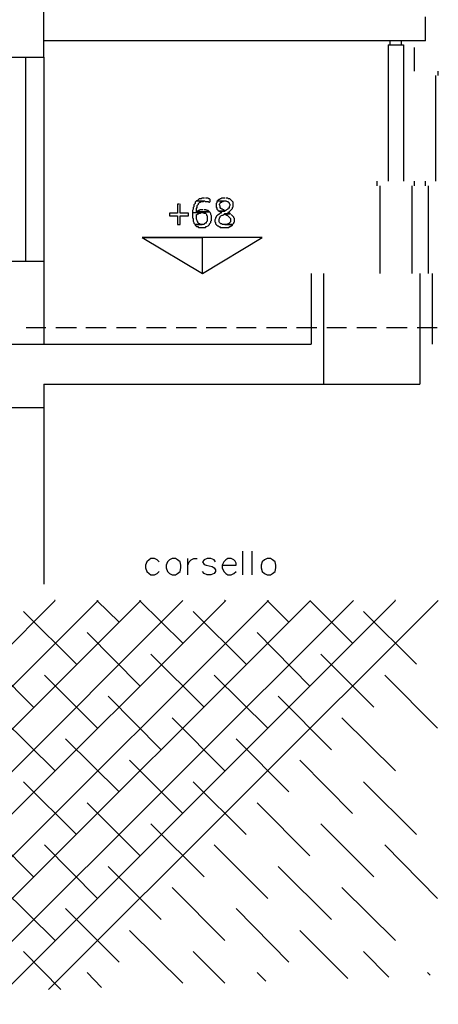
# Model space of a CAD drawing. Units: millimetres. Extents: x 2 to 840, y 140 to 536.
# Drawn here: x 696 to 722, y 383 to 444 of the extents above; entities that cross this region are included whole.
import ezdxf

# ---------------------------------------------------------------- set-up
doc = ezdxf.new("R2010")
doc.units = ezdxf.units.MM
for name, color, linetype in [('C00-00-00-BLACK', 7, 'Continuous'), ('C00-FF-FF', 4, 'Continuous'), ('C7F-7F-7F', 9, 'Continuous'), ('CDD-A5-6D', 43, 'Continuous'), ('CFF-00-00', 1, 'Continuous')]:
    doc.layers.add(name, color=color, linetype=linetype)

msp = doc.modelspace()

# ---------------------------------------------------------------- linework, layer by layer
at = {"layer": 'C00-00-00-BLACK'}
for p, q in [((697.784, 442.065), (697.784, 445.834)), ((695.544, 442.065), (697.784, 442.065)), ((650.334, 429.323), (697.784, 429.323)), ((697.784, 429.323), (697.784, 424.159)), ((714.464, 428.561), (714.464, 424.159)), ((715.234, 428.561), (715.234, 421.662)), ((721.234, 428.561), (721.234, 421.662)), ((722.004, 428.561), (722.004, 424.159)), ((650.334, 424.159), (714.464, 424.159)), ((697.784, 421.662), (715.234, 421.662)), ((697.784, 421.662), (697.784, 420.179)), ((697.784, 420.179), (695.544, 420.179))]:
    msp.add_line(p, q, dxfattribs=at)
at = {"layer": 'C00-FF-FF'}
for p, q in [((707.314, 433.091), (707.264, 433.048)), ((707.354, 433.091), (707.314, 433.091)), ((707.314, 433.091), (707.814, 433.091)), ((707.394, 433.134), (707.354, 433.091)), ((707.434, 433.175), (707.394, 433.134)), ((707.484, 433.218), (707.434, 433.175)), ((707.604, 433.218), (707.484, 433.218)), ((707.654, 433.26), (707.604, 433.218)), ((707.814, 433.26), (707.654, 433.26)), ((707.734, 433.048), (707.784, 433.091)), ((707.814, 433.091), (707.864, 433.048)), ((708.034, 433.26), (707.864, 433.26)), ((708.074, 433.218), (708.034, 433.26)), ((708.114, 433.218), (708.074, 433.218)), ((708.154, 433.175), (708.114, 433.218)), ((708.154, 433.048), (708.154, 433.175)), ((708.154, 433.175), (708.154, 433.175)), ((708.634, 433.091), (708.584, 433.048)), ((708.664, 433.134), (708.634, 433.091)), ((708.634, 433.091), (709.134, 433.091)), ((708.714, 433.175), (708.664, 433.134)), ((708.664, 433.134), (708.664, 433.134)), ((708.754, 433.175), (708.714, 433.175)), ((708.794, 433.218), (708.754, 433.175)), ((708.834, 433.218), (708.794, 433.218)), ((708.884, 433.26), (708.834, 433.218)), ((709.084, 433.26), (708.884, 433.26)), ((708.964, 433.048), (709.014, 433.091)), ((709.014, 433.091), (709.084, 433.091)), ((709.264, 433.26), (709.134, 433.26)), ((709.134, 433.091), (709.214, 433.048)), ((709.304, 433.218), (709.264, 433.26)), ((709.394, 433.218), (709.304, 433.218)), ((709.434, 433.175), (709.394, 433.218)), ((709.474, 433.134), (709.434, 433.175)), ((709.514, 433.091), (709.474, 433.134)), ((709.474, 433.134), (709.474, 433.134)), ((709.564, 433.048), (709.514, 433.091)), ((706.214, 432.88), (706.124, 432.88)), ((706.124, 432.88), (706.124, 432.329)), ((706.294, 432.88), (706.254, 432.88)), ((706.294, 432.329), (706.294, 432.88)), ((707.104, 432.583), (707.054, 432.498)), ((707.054, 432.498), (707.054, 432.372)), ((707.144, 432.711), (707.104, 432.668)), ((707.104, 432.668), (707.104, 432.583)), ((707.184, 432.88), (707.144, 432.837)), ((707.144, 432.837), (707.144, 432.711)), ((707.224, 432.922), (707.184, 432.88)), ((707.264, 433.048), (707.224, 433.007)), ((707.224, 433.007), (707.224, 432.922)), ((707.314, 432.625), (707.354, 432.668)), ((707.314, 432.413), (707.314, 432.625)), ((707.354, 432.457), (707.314, 432.413)), ((707.354, 432.795), (707.394, 432.837)), ((707.354, 432.668), (707.354, 432.795)), ((707.394, 432.457), (707.354, 432.457)), ((707.394, 432.837), (707.434, 432.88)), ((707.434, 432.498), (707.394, 432.457)), ((707.434, 432.922), (707.484, 432.964)), ((707.434, 432.88), (707.434, 432.922)), ((707.484, 432.498), (707.434, 432.498)), ((707.484, 432.964), (707.524, 433.007)), ((707.524, 432.541), (707.484, 432.498)), ((707.524, 433.007), (707.564, 433.007)), ((707.734, 432.541), (707.524, 432.541)), ((707.564, 433.007), (707.604, 433.048)), ((707.604, 433.048), (707.734, 433.048)), ((707.904, 432.541), (707.784, 432.541)), ((707.864, 433.048), (708.034, 433.048)), ((707.944, 432.498), (707.904, 432.541)), ((708.034, 432.498), (707.944, 432.498)), ((708.034, 433.048), (708.074, 433.007)), ((708.074, 432.457), (708.034, 432.498)), ((708.074, 433.007), (708.114, 433.007)), ((708.114, 432.413), (708.074, 432.457)), ((708.114, 433.007), (708.154, 433.048)), ((708.584, 432.964), (708.534, 432.922)), ((708.534, 432.922), (708.534, 432.795)), ((708.534, 432.795), (708.534, 432.668)), ((708.534, 432.668), (708.584, 432.668)), ((708.584, 433.048), (708.584, 432.964)), ((708.584, 432.668), (708.584, 432.583)), ((708.584, 432.583), (708.634, 432.541)), ((708.634, 432.541), (708.634, 432.541)), ((708.634, 432.541), (708.664, 432.498)), ((708.664, 432.498), (708.714, 432.457)), ((708.714, 432.457), (709.084, 432.457)), ((709.084, 432.457), (708.714, 432.457)), ((708.714, 432.457), (708.754, 432.457)), ((708.754, 432.88), (708.794, 432.922)), ((708.754, 432.837), (708.754, 432.88)), ((708.794, 432.752), (708.754, 432.837)), ((708.754, 432.457), (708.794, 432.413)), ((708.794, 432.964), (708.834, 433.007)), ((708.794, 432.922), (708.794, 432.964)), ((708.794, 432.668), (708.794, 432.752)), ((708.834, 432.625), (708.794, 432.668)), ((708.834, 433.007), (708.884, 433.007)), ((708.884, 432.583), (708.834, 432.625)), ((708.884, 433.007), (708.884, 433.048)), ((708.884, 433.048), (708.964, 433.048)), ((708.914, 432.583), (708.884, 432.583)), ((708.964, 432.541), (708.914, 432.583)), ((709.014, 432.541), (708.964, 432.541)), ((709.054, 432.498), (709.014, 432.541)), ((709.084, 432.457), (709.054, 432.498)), ((709.134, 432.498), (709.084, 432.457)), ((709.184, 432.541), (709.134, 432.498)), ((709.264, 432.583), (709.184, 432.541)), ((709.214, 433.048), (709.264, 433.048)), ((709.264, 433.048), (709.304, 433.007)), ((709.304, 432.625), (709.264, 432.625)), ((709.264, 432.625), (709.264, 432.583)), ((709.304, 433.007), (709.344, 432.964)), ((709.344, 432.668), (709.304, 432.625)), ((709.344, 432.964), (709.344, 432.922)), ((709.344, 432.922), (709.394, 432.88)), ((709.394, 432.795), (709.344, 432.711)), ((709.344, 432.711), (709.344, 432.668)), ((709.344, 432.413), (709.394, 432.457)), ((709.394, 432.88), (709.394, 432.795)), ((709.394, 432.457), (709.434, 432.498)), ((709.434, 432.498), (709.474, 432.541)), ((709.434, 432.498), (709.434, 432.498)), ((709.474, 432.541), (709.514, 432.583)), ((709.514, 432.583), (709.564, 432.625)), ((709.604, 433.007), (709.564, 433.048)), ((709.564, 432.668), (709.604, 432.711)), ((709.564, 432.625), (709.564, 432.668)), ((709.604, 432.711), (709.604, 433.007)), ((706.124, 432.329), (705.624, 432.329)), ((705.624, 432.329), (705.624, 432.159)), ((705.624, 432.159), (706.124, 432.159)), ((706.124, 432.159), (706.124, 431.61)), ((706.804, 432.329), (706.294, 432.329)), ((706.294, 431.61), (706.294, 432.159)), ((706.294, 432.159), (706.804, 432.159)), ((706.804, 432.159), (706.804, 432.329)), ((707.054, 432.372), (707.054, 432.033)), ((707.054, 432.372), (707.734, 432.372)), ((707.054, 432.033), (707.104, 431.99)), ((707.104, 431.99), (707.104, 431.82)), ((707.314, 432.413), (708.114, 432.413)), ((708.114, 432.413), (707.314, 432.413)), ((707.314, 431.949), (707.314, 432.244)), ((707.314, 432.244), (707.354, 432.244)), ((707.354, 431.863), (707.314, 431.949)), ((707.354, 432.244), (707.394, 432.288)), ((707.354, 431.82), (707.354, 431.863)), ((707.394, 432.288), (707.434, 432.288)), ((707.434, 432.288), (707.484, 432.329)), ((707.484, 432.329), (707.564, 432.329)), ((707.564, 432.329), (707.604, 432.372)), ((707.604, 432.372), (707.694, 432.372)), ((707.734, 432.372), (707.784, 432.329)), ((707.784, 432.329), (707.864, 432.329)), ((707.864, 432.329), (707.904, 432.288)), ((707.904, 432.288), (707.944, 432.244)), ((707.944, 432.244), (707.944, 432.202)), ((707.944, 432.202), (707.984, 432.159)), ((707.984, 432.159), (707.984, 431.99)), ((707.984, 431.99), (707.984, 431.82)), ((708.154, 432.372), (708.114, 432.413)), ((708.204, 432.288), (708.154, 432.372)), ((708.204, 432.244), (708.204, 432.288)), ((708.244, 432.159), (708.204, 432.244)), ((708.204, 431.82), (708.244, 431.863)), ((708.244, 431.863), (708.244, 432.159)), ((708.504, 431.99), (708.454, 431.906)), ((708.454, 431.906), (708.454, 431.779)), ((708.534, 432.075), (708.504, 432.033)), ((708.504, 432.033), (708.504, 431.99)), ((708.584, 432.159), (708.534, 432.118)), ((708.534, 432.118), (708.534, 432.075)), ((708.634, 432.202), (708.584, 432.159)), ((708.664, 432.244), (708.634, 432.202)), ((708.714, 432.244), (708.664, 432.244)), ((708.754, 432.288), (708.714, 432.244)), ((708.714, 431.949), (708.754, 431.99)), ((708.714, 431.906), (708.714, 431.949)), ((708.714, 431.779), (708.714, 431.906)), ((708.794, 432.329), (708.754, 432.288)), ((708.754, 432.033), (708.794, 432.075)), ((708.754, 431.99), (708.754, 432.033)), ((708.794, 432.413), (708.834, 432.372)), ((708.834, 432.329), (708.794, 432.329)), ((708.794, 432.118), (708.834, 432.159)), ((708.794, 432.075), (708.794, 432.118)), ((708.834, 432.372), (708.884, 432.372)), ((708.884, 432.372), (708.834, 432.329)), ((708.834, 432.159), (708.914, 432.202)), ((708.914, 432.202), (708.964, 432.202)), ((708.964, 432.202), (709.014, 432.244)), ((709.014, 432.244), (709.054, 432.288)), ((709.434, 432.288), (709.054, 432.288)), ((709.054, 432.288), (709.084, 432.244)), ((709.054, 432.288), (709.434, 432.288)), ((709.084, 432.244), (709.134, 432.244)), ((709.134, 432.244), (709.184, 432.202)), ((709.184, 432.202), (709.214, 432.202)), ((709.214, 432.202), (709.264, 432.159)), ((709.264, 432.372), (709.344, 432.413)), ((709.304, 432.372), (709.264, 432.372)), ((709.264, 432.159), (709.304, 432.118)), ((709.394, 432.329), (709.304, 432.372)), ((709.304, 432.118), (709.344, 432.075)), ((709.344, 432.075), (709.344, 432.075)), ((709.344, 432.075), (709.394, 432.033)), ((709.434, 432.288), (709.394, 432.329)), ((709.394, 432.033), (709.434, 431.99)), ((709.434, 431.99), (709.434, 431.863)), ((709.434, 431.863), (709.434, 431.779)), ((709.514, 432.202), (709.474, 432.244)), ((709.564, 432.159), (709.514, 432.202)), ((709.604, 432.118), (709.564, 432.159)), ((709.644, 432.075), (709.604, 432.118)), ((709.644, 432.033), (709.644, 432.075)), ((709.684, 431.99), (709.644, 432.033)), ((709.684, 431.779), (709.684, 431.99)), ((706.124, 431.61), (706.294, 431.61)), ((707.104, 431.82), (707.104, 431.82)), ((707.104, 431.82), (707.144, 431.736)), ((707.144, 431.736), (707.144, 431.694)), ((707.144, 431.694), (707.184, 431.652)), ((707.184, 431.652), (707.224, 431.61)), ((707.224, 431.61), (707.654, 431.61)), ((707.784, 431.61), (707.224, 431.61)), ((707.224, 431.61), (707.224, 431.567)), ((707.224, 431.567), (707.264, 431.524)), ((707.264, 431.524), (707.264, 431.524)), ((707.264, 431.524), (707.314, 431.483)), ((707.314, 431.483), (707.394, 431.483)), ((707.394, 431.779), (707.354, 431.82)), ((707.394, 431.736), (707.394, 431.779)), ((707.434, 431.694), (707.394, 431.736)), ((707.394, 431.483), (707.434, 431.44)), ((707.484, 431.652), (707.434, 431.694)), ((707.434, 431.44), (707.864, 431.44)), ((707.524, 431.652), (707.484, 431.652)), ((707.564, 431.61), (707.524, 431.652)), ((707.654, 431.61), (707.564, 431.61)), ((707.814, 431.652), (707.784, 431.61)), ((707.864, 431.694), (707.814, 431.652)), ((707.904, 431.694), (707.864, 431.694)), ((707.864, 431.44), (707.904, 431.483)), ((707.944, 431.779), (707.904, 431.736)), ((707.904, 431.736), (707.904, 431.694)), ((707.904, 431.483), (707.944, 431.483)), ((707.984, 431.82), (707.944, 431.779)), ((707.944, 431.483), (708.034, 431.524)), ((708.034, 431.524), (708.074, 431.567)), ((708.074, 431.567), (708.114, 431.61)), ((708.114, 431.652), (708.154, 431.694)), ((708.114, 431.61), (708.114, 431.652)), ((708.154, 431.694), (708.204, 431.736)), ((708.204, 431.736), (708.204, 431.82)), ((708.454, 431.779), (708.504, 431.736)), ((708.504, 431.736), (708.504, 431.652)), ((708.504, 431.652), (708.534, 431.61)), ((708.534, 431.61), (708.584, 431.567)), ((708.584, 431.567), (708.634, 431.524)), ((708.634, 431.524), (708.664, 431.524)), ((708.664, 431.524), (708.714, 431.483)), ((708.754, 431.736), (708.714, 431.779)), ((708.714, 431.483), (708.754, 431.483)), ((708.794, 431.694), (708.754, 431.736)), ((708.754, 431.483), (708.794, 431.44)), ((708.834, 431.652), (708.794, 431.694)), ((708.794, 431.694), (708.794, 431.694)), ((708.794, 431.44), (709.304, 431.44)), ((708.884, 431.652), (708.834, 431.652)), ((708.914, 431.61), (708.884, 431.652)), ((709.564, 431.61), (708.914, 431.61)), ((709.214, 431.61), (709.084, 431.61)), ((709.084, 431.61), (709.564, 431.61)), ((709.264, 431.652), (709.214, 431.61)), ((709.304, 431.652), (709.264, 431.652)), ((709.344, 431.694), (709.304, 431.652)), ((709.304, 431.44), (709.394, 431.483)), ((709.394, 431.736), (709.344, 431.694)), ((709.344, 431.694), (709.344, 431.694)), ((709.434, 431.779), (709.394, 431.736)), ((709.394, 431.483), (709.434, 431.483)), ((709.434, 431.483), (709.474, 431.524)), ((709.474, 431.524), (709.514, 431.524)), ((709.514, 431.524), (709.564, 431.567)), ((709.564, 431.61), (709.604, 431.652)), ((709.564, 431.567), (709.564, 431.61)), ((709.604, 431.652), (709.644, 431.694)), ((709.644, 431.736), (709.684, 431.779)), ((709.644, 431.694), (709.644, 431.736)), ((711.414, 430.805), (703.924, 430.805)), ((703.924, 430.805), (707.694, 428.561)), ((707.694, 430.805), (703.924, 430.805)), ((703.924, 430.805), (707.694, 428.561)), ((707.694, 430.805), (703.934, 430.805)), ((703.934, 430.805), (703.934, 430.805)), ((703.934, 430.805), (707.694, 430.805)), ((707.694, 428.561), (707.694, 430.805)), ((707.694, 428.561), (711.414, 430.805)), ((707.694, 430.805), (707.694, 430.805)), ((710.194, 409.765), (710.194, 411.246)), ((710.784, 409.765), (710.784, 411.246)), ((704.224, 410.57), (704.134, 410.358)), ((704.134, 410.358), (704.134, 410.188)), ((704.354, 410.697), (704.224, 410.57)), ((704.474, 410.782), (704.354, 410.697)), ((704.694, 410.782), (704.474, 410.782)), ((704.864, 410.697), (704.694, 410.782)), ((704.984, 410.57), (704.864, 410.697)), ((705.494, 410.57), (705.414, 410.358)), ((705.414, 410.358), (705.414, 410.188)), ((705.624, 410.697), (705.494, 410.57)), ((705.794, 410.782), (705.624, 410.697)), ((706.004, 410.782), (705.794, 410.782)), ((706.124, 410.697), (706.004, 410.782)), ((706.294, 410.57), (706.124, 410.697)), ((706.344, 410.358), (706.294, 410.57)), ((706.344, 410.188), (706.344, 410.358)), ((706.764, 409.765), (706.764, 410.782)), ((706.764, 410.358), (706.844, 410.57)), ((706.844, 410.57), (706.974, 410.697)), ((706.974, 410.697), (707.144, 410.782)), ((707.144, 410.782), (707.354, 410.782)), ((707.784, 410.697), (707.694, 410.57)), ((707.694, 410.57), (707.784, 410.4)), ((707.984, 410.782), (707.784, 410.697)), ((707.784, 410.4), (707.904, 410.358)), ((707.904, 410.358), (708.284, 410.273)), ((708.204, 410.782), (707.984, 410.782)), ((708.414, 410.697), (708.204, 410.782)), ((708.504, 410.57), (708.414, 410.697)), ((709.014, 410.57), (708.914, 410.358)), ((708.914, 410.358), (709.774, 410.358)), ((708.914, 410.358), (708.914, 410.188)), ((709.134, 410.697), (709.014, 410.57)), ((709.264, 410.782), (709.134, 410.697)), ((709.474, 410.782), (709.264, 410.782)), ((709.644, 410.697), (709.474, 410.782)), ((709.724, 410.612), (709.644, 410.697)), ((709.774, 410.486), (709.724, 410.612)), ((709.774, 410.358), (709.774, 410.486)), ((711.414, 410.57), (711.334, 410.358)), ((711.334, 410.358), (711.334, 410.188)), ((711.544, 410.697), (711.414, 410.57)), ((711.714, 410.782), (711.544, 410.697)), ((711.924, 410.782), (711.714, 410.782)), ((712.054, 410.697), (711.924, 410.782)), ((712.224, 410.57), (712.054, 410.697)), ((712.264, 410.358), (712.224, 410.57)), ((712.264, 410.188), (712.264, 410.358)), ((704.134, 410.188), (704.224, 409.977)), ((704.224, 409.977), (704.354, 409.85)), ((704.354, 409.85), (704.474, 409.765)), ((704.474, 409.765), (704.694, 409.765)), ((704.694, 409.765), (704.864, 409.85)), ((704.864, 409.85), (704.984, 409.977)), ((705.414, 410.188), (705.494, 409.977)), ((705.494, 409.977), (705.624, 409.85)), ((705.624, 409.85), (705.794, 409.765)), ((705.794, 409.765), (706.004, 409.765)), ((706.004, 409.765), (706.124, 409.85)), ((706.124, 409.85), (706.294, 409.977)), ((706.294, 409.977), (706.344, 410.188)), ((707.784, 409.85), (707.694, 409.977)), ((707.984, 409.765), (707.784, 409.85)), ((708.204, 409.765), (707.984, 409.765)), ((708.414, 409.85), (708.204, 409.765)), ((708.284, 410.273), (708.414, 410.188)), ((708.414, 410.188), (708.504, 410.063)), ((708.504, 409.977), (708.414, 409.85)), ((708.504, 410.063), (708.504, 409.977)), ((708.914, 410.188), (709.014, 409.977)), ((709.014, 409.977), (709.134, 409.85)), ((709.134, 409.85), (709.264, 409.765)), ((709.264, 409.765), (709.474, 409.765)), ((709.474, 409.765), (709.644, 409.85)), ((709.644, 409.85), (709.774, 409.977)), ((711.334, 410.188), (711.414, 409.977)), ((711.414, 409.977), (711.544, 409.85)), ((711.544, 409.85), (711.714, 409.765)), ((711.714, 409.765), (711.924, 409.765)), ((711.924, 409.765), (712.054, 409.85)), ((712.054, 409.85), (712.224, 409.977)), ((712.224, 409.977), (712.264, 410.188))]:
    msp.add_line(p, q, dxfattribs=at)
at = {"layer": 'C7F-7F-7F'}
for p, q in [((696.644, 442.065), (696.644, 429.323)), ((697.784, 442.065), (697.784, 429.323)), ((715.234, 421.662), (721.234, 421.662)), ((697.784, 420.179), (697.784, 409.172)), ((673.324, 382.968), (698.504, 408.157)), ((676.074, 383.096), (701.174, 408.157)), ((678.824, 383.18), (703.844, 408.157)), ((681.574, 383.265), (706.464, 408.157)), ((684.324, 383.392), (709.134, 408.157)), ((687.074, 383.476), (711.794, 408.157)), ((689.824, 383.603), (714.424, 408.157)), ((692.584, 383.688), (717.094, 408.157)), ((695.334, 383.772), (719.714, 408.157)), ((698.084, 383.899), (722.384, 408.157)), ((698.504, 408.157), (698.464, 408.157)), ((702.484, 406.802), (701.094, 408.157)), ((706.464, 405.49), (703.754, 408.157)), ((709.084, 408.157), (709.054, 408.157)), ((713.074, 406.802), (711.714, 408.157)), ((717.044, 405.49), (714.384, 408.157)), ((719.714, 408.157), (719.674, 408.157)), ((699.824, 404.178), (696.524, 407.479)), ((710.404, 404.178), (707.104, 407.479)), ((721.024, 404.178), (717.724, 407.479)), ((703.794, 402.822), (700.504, 406.167)), ((714.384, 402.822), (711.084, 406.167)), ((697.154, 401.51), (693.854, 404.812)), ((707.784, 401.51), (704.474, 404.812)), ((718.364, 401.51), (715.064, 404.812)), ((701.134, 400.199), (697.834, 403.5)), ((711.754, 400.199), (708.414, 403.5)), ((722.334, 400.199), (719.044, 403.5)), ((705.114, 398.844), (701.814, 402.187)), ((715.734, 398.844), (712.394, 402.187)), ((698.504, 397.531), (695.164, 400.834)), ((709.084, 397.531), (705.794, 400.834)), ((719.714, 397.531), (716.374, 400.834)), ((702.484, 396.219), (699.144, 399.521)), ((713.074, 396.219), (709.774, 399.521)), ((706.464, 394.864), (703.124, 398.209)), ((717.044, 394.864), (713.744, 398.209)), ((699.824, 393.552), (696.524, 396.854)), ((710.404, 393.552), (707.104, 396.854)), ((721.024, 393.552), (717.724, 396.854)), ((703.794, 392.239), (700.504, 395.541)), ((714.384, 392.239), (711.084, 395.541)), ((697.154, 390.927), (693.854, 394.229)), ((707.784, 390.927), (704.474, 394.229)), ((718.364, 390.927), (715.064, 394.229)), ((701.134, 389.573), (697.834, 392.917)), ((711.754, 389.573), (708.414, 392.917)), ((722.334, 389.573), (719.044, 392.917)), ((705.114, 388.261), (701.814, 391.561)), ((715.734, 388.261), (712.394, 391.561)), ((698.504, 386.947), (695.164, 390.249)), ((709.084, 386.947), (705.794, 390.249)), ((719.714, 386.947), (716.374, 390.249)), ((702.484, 385.593), (699.144, 388.937)), ((713.074, 385.593), (709.774, 388.937)), ((706.464, 384.281), (703.124, 387.583)), ((716.754, 384.577), (713.744, 387.583)), ((698.844, 383.899), (696.524, 386.271)), ((709.084, 384.281), (707.104, 386.271)), ((719.294, 384.661), (717.724, 386.271)), ((701.384, 384.026), (700.504, 384.959)), ((711.624, 384.408), (711.084, 384.959)), ((721.874, 384.789), (721.704, 384.959))]:
    msp.add_line(p, q, dxfattribs=at)
at = {"layer": 'CDD-A5-6D'}
for p, q in [((721.584, 443.082), (721.584, 444.563)), ((721.584, 443.082), (697.784, 443.082)), ((719.374, 442.828), (719.374, 443.082)), ((720.094, 442.828), (720.094, 443.082)), ((719.254, 442.828), (719.254, 434.319)), ((719.254, 442.828), (720.224, 442.828)), ((720.224, 442.828), (720.224, 434.319)), ((720.904, 441.177), (720.904, 442.659)), ((722.384, 440.922), (722.384, 441.177)), ((722.214, 440.922), (722.214, 434.319)), ((718.574, 434.023), (718.574, 434.319)), ((720.904, 434.023), (720.904, 434.319)), ((721.584, 434.023), (721.584, 434.319)), ((718.744, 434.023), (718.744, 428.561)), ((720.734, 434.023), (720.734, 428.561)), ((721.754, 434.023), (721.754, 428.561))]:
    msp.add_line(p, q, dxfattribs=at)
at = {"layer": 'CFF-00-00'}
for p, q in [((697.914, 425.174), (696.694, 425.174)), ((699.824, 425.174), (698.544, 425.174)), ((701.684, 425.174), (700.414, 425.174)), ((703.544, 425.174), (702.314, 425.174)), ((705.414, 425.174), (704.184, 425.174)), ((707.314, 425.174), (706.044, 425.174)), ((709.184, 425.174), (707.904, 425.174)), ((711.034, 425.174), (709.814, 425.174)), ((712.944, 425.174), (711.674, 425.174)), ((714.804, 425.174), (713.544, 425.174)), ((716.664, 425.174), (715.444, 425.174)), ((718.534, 425.174), (717.304, 425.174)), ((720.434, 425.174), (719.164, 425.174)), ((722.304, 425.174), (721.064, 425.174))]:
    msp.add_line(p, q, dxfattribs=at)

doc.saveas('drawing.dxf')
